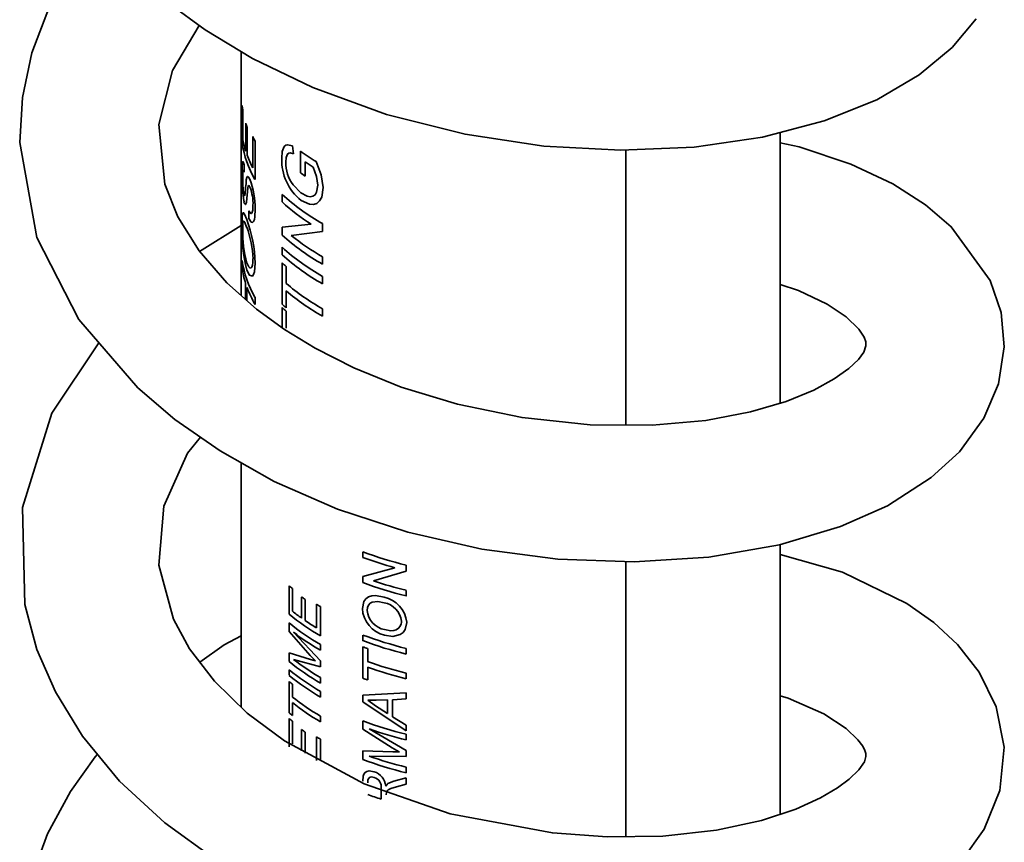
# Model space of a CAD drawing. Units: millimetres. Extents: x 0 to 205, y -20 to 292.
# Drawn here: x 189 to 191, y 96 to 97 of the extents above; entities that cross this region are included whole.
import ezdxf

# ---------------------------------------------------------------- set-up
doc = ezdxf.new("R2010")
doc.units = ezdxf.units.MM

msp = doc.modelspace()

# ---------------------------------------------------------------- linework, layer by layer
at = {"color": 7, "linetype": 'Continuous', "lineweight": 35}
for p, q in [((189.3066, 97.1527), (189.3066, 96.7123)), ((189.3082, 96.988), (189.3082, 97.0552)), ((189.3095, 97.0474), (189.3095, 96.9937)), ((189.3147, 96.9732), (189.3147, 97.0233)), ((189.3173, 97.0156), (189.3173, 96.9655)), ((189.3274, 96.9429), (189.3274, 96.9992)), ((190.2793, 96.5181), (190.2793, 97.0067)), ((189.3315, 96.9917), (189.3315, 96.9221)), ((189.3989, 96.9825), (189.4011, 96.9684)), ((189.4134, 96.9339), (189.4134, 96.973)), ((190.0008, 96.4787), (190.0008, 96.975)), ((189.312, 96.9483), (189.312, 96.9349)), ((189.4219, 96.9536), (189.4219, 96.9279)), ((189.4001, 96.912), (189.4143, 96.8978)), ((189.3186, 96.9069), (189.3159, 96.881)), ((189.3805, 96.8813), (189.3805, 96.8947)), ((189.3203, 96.8516), (189.3203, 96.8651)), ((189.3066, 96.8387), (189.2314, 96.7919)), ((189.3805, 96.8356), (189.4329, 96.8412)), ((189.4535, 96.8423), (189.4535, 96.8281)), ((189.3805, 96.8214), (189.3805, 96.8356)), ((189.4535, 96.8281), (189.397, 96.8206)), ((189.3805, 96.7859), (189.3805, 96.7994)), ((189.3082, 96.7619), (189.3082, 96.7753)), ((189.3805, 96.6967), (189.3805, 96.7713)), ((189.4535, 96.7824), (189.4535, 96.769)), ((189.3878, 96.7647), (189.3878, 96.7342)), ((189.4535, 96.747), (189.4535, 96.7335)), ((189.3878, 96.7207), (189.3878, 96.6902)), ((189.3315, 96.7094), (189.3315, 96.696)), ((189.3878, 96.6841), (189.3878, 96.6535)), ((189.4535, 96.6883), (189.4535, 96.6749)), ((189.3066, 96.4104), (189.3066, 95.9691)), ((190.2793, 95.7758), (190.2793, 96.2625)), ((189.5262, 96.2395), (189.5262, 96.2497)), ((189.5262, 96.2049), (189.5837, 96.2207)), ((189.6042, 96.2256), (189.6042, 96.2148)), ((190.0008, 95.7356), (190.0008, 96.2323)), ((189.5262, 96.1941), (189.5262, 96.2049)), ((189.6042, 96.2148), (189.5453, 96.1974)), ((189.3931, 96.1371), (189.3931, 96.1881)), ((189.399, 96.1833), (189.399, 96.1425)), ((189.4155, 96.13), (189.4155, 96.168)), ((189.422, 96.1635), (189.422, 96.1254)), ((189.6042, 96.1801), (189.6042, 96.1699)), ((189.4426, 96.1123), (189.4426, 96.155)), ((189.4497, 96.1507), (189.4497, 96.0979)), ((189.3931, 96.1061), (189.3931, 96.1213)), ((189.4308, 96.0624), (189.3931, 96.1061)), ((189.401, 96.1047), (189.4497, 96.0526)), ((189.5262, 96.0892), (189.5262, 96.0994)), ((189.4497, 96.0821), (189.4497, 96.0719)), ((189.5262, 96.0215), (189.5262, 96.0781)), ((189.5348, 96.0749), (189.5348, 96.0517)), ((189.6042, 96.0753), (189.6042, 96.0651)), ((189.3931, 96.0671), (189.4315, 96.0551)), ((189.3931, 96.0517), (189.3931, 96.0671)), ((189.4404, 96.0528), (189.4308, 96.0624)), ((189.4497, 96.0419), (189.401, 96.0555)), ((189.4497, 96.0526), (189.4497, 96.0419)), ((189.5348, 96.0415), (189.5348, 96.0183)), ((189.3931, 96.0267), (189.3931, 96.0369)), ((189.4497, 96.0227), (189.4497, 96.0125)), ((189.6042, 96.0307), (189.6042, 96.0205)), ((189.3931, 95.959), (189.3931, 96.0156)), ((189.399, 96.0107), (189.399, 95.9875)), ((189.4497, 95.9976), (189.4497, 95.9874)), ((189.5262, 95.9906), (189.6042, 95.9952)), ((189.5262, 95.9791), (189.5262, 95.9906)), ((189.6042, 95.9952), (189.6042, 95.9843)), ((189.399, 95.9773), (189.399, 95.9541)), ((189.6042, 95.9262), (189.5262, 95.9791)), ((189.5499, 95.9817), (189.5348, 95.9816)), ((189.5348, 95.9816), (189.5488, 95.9718)), ((189.5488, 95.9718), (189.5703, 95.9575)), ((189.5703, 95.9822), (189.5499, 95.9817)), ((189.5703, 95.9575), (189.5703, 95.9822)), ((189.6042, 95.9843), (189.5794, 95.9827)), ((189.5794, 95.9827), (189.5794, 95.9518)), ((189.4497, 95.9531), (189.4497, 95.9429)), ((189.5794, 95.9518), (189.6042, 95.937)), ((189.3931, 95.8977), (189.3931, 95.9487)), ((189.399, 95.9439), (189.399, 95.9031)), ((189.5262, 95.9292), (189.5262, 95.9445)), ((189.6042, 95.937), (189.6042, 95.9262)), ((189.4155, 95.8906), (189.4155, 95.9286)), ((189.422, 95.9241), (189.422, 95.886)), ((189.4426, 95.8729), (189.4426, 95.9156)), ((189.5792, 95.8957), (189.5262, 95.9292)), ((189.5377, 95.93), (189.6042, 95.8908)), ((189.6042, 95.9203), (189.6042, 95.9101)), ((189.5262, 95.8902), (189.5802, 95.8886)), ((189.5262, 95.8749), (189.5262, 95.8902)), ((189.6042, 95.8801), (189.5377, 95.8808)), ((189.5919, 95.8886), (189.5792, 95.8957)), ((189.6042, 95.8908), (189.6042, 95.8801)), ((189.6042, 95.8609), (189.6042, 95.8507)), ((189.5673, 95.8268), (189.5711, 95.8313)), ((189.5711, 95.8313), (189.5819, 95.8358)), ((189.5819, 95.8358), (189.6042, 95.8418)), ((189.6042, 95.8301), (189.5871, 95.8255)), ((189.6042, 95.8418), (189.6042, 95.8301)), ((189.5593, 95.803), (189.5593, 95.8224)), ((189.5686, 95.8156), (189.5683, 95.8107))]:
    msp.add_line(p, q, dxfattribs=at)
at = {"color": 8, "linetype": 'Continuous', "lineweight": 35}
for p, q in [((189.3144, 96.7053), (189.3144, 96.7345)), ((189.317, 96.7268), (189.317, 96.703)), ((189.3805, 96.6542), (189.3805, 96.6906)), ((189.4497, 95.9113), (189.4497, 95.8732))]:
    msp.add_line(p, q, dxfattribs=at)
at = {"color": 7, "linetype": 'Continuous', "lineweight": 35, "flags": 128}
for points in [[(188.9609, 97.234), (188.929, 97.1504), (188.9117, 97.07), (188.9068, 96.9888), (188.9377, 96.8174), (189.0136, 96.6692), (189.1198, 96.546), (189.1869, 96.4888), (189.2687, 96.4317), (189.3663, 96.3769), (189.4801, 96.3269), (189.6074, 96.2851), (189.741, 96.2547), (189.8782, 96.2367), (190.0157, 96.2317), (190.1502, 96.2401), (190.278, 96.2621), (190.3881, 96.2951), (190.4726, 96.3328), (190.5519, 96.3838), (190.6026, 96.4304), (190.647, 96.4909), (190.6733, 96.5531), (190.6837, 96.6199), (190.6777, 96.682), (190.6581, 96.7394), (190.588, 96.8365), (190.5416, 96.876), (190.4824, 96.9138), (190.407, 96.9495), (190.3135, 96.9809), (190.2793, 96.9881)], [(189.1773, 97.2392), (189.2417, 97.1921), (189.3271, 97.1403), (189.4361, 97.0877), (189.569, 97.0393), (189.7107, 97.0035), (189.8527, 96.9821), (189.9914, 96.9746), (190.1238, 96.9802), (190.2471, 96.9982), (190.3585, 97.0276), (190.4534, 97.0659), (190.53, 97.1106), (190.5895, 97.1599), (190.6331, 97.2117)], [(190.2793, 96.7323), (190.3124, 96.7212), (190.3637, 96.6966), (190.398, 96.6737), (190.4212, 96.6518), (190.4309, 96.6369), (190.4335, 96.6285), (190.4337, 96.6218), (190.4302, 96.6101), (190.4206, 96.597), (190.4032, 96.5809), (190.3766, 96.562), (190.3397, 96.5417), (190.2902, 96.5213), (190.2256, 96.5023), (190.145, 96.487), (190.0483, 96.4783), (189.9364, 96.4791), (189.8133, 96.492), (189.697, 96.516), (189.5953, 96.5471), (189.5096, 96.5819), (189.4398, 96.6174), (189.3848, 96.6511), (189.334, 96.688), (189.2808, 96.7351), (189.2304, 96.793), (189.1922, 96.8542), (189.1688, 96.9131), (189.1577, 97.0214), (189.1826, 97.1185), (189.2308, 97.2)], [(189.3797, 96.9601), (189.3807, 96.9722), (189.384, 96.9812), (189.3868, 96.9838), (189.3904, 96.9846), (189.3989, 96.9825)], [(189.4011, 96.9684), (189.395, 96.9699), (189.3924, 96.9695), (189.3903, 96.9678), (189.3878, 96.9617), (189.387, 96.9533)], [(189.3081, 96.9327), (189.3082, 96.9442), (189.3088, 96.9522), (189.3093, 96.9539), (189.31, 96.9538), (189.312, 96.9483)], [(189.4418, 96.9542), (189.4511, 96.9303), (189.4545, 96.9074)], [(189.312, 96.9349), (189.3107, 96.9381), (189.3102, 96.9383), (189.3099, 96.9374), (189.3096, 96.9355), (189.3094, 96.9326), (189.3093, 96.9255)], [(189.3158, 96.9215), (189.3167, 96.9254), (189.3181, 96.9273), (189.3199, 96.9261), (189.321, 96.9244), (189.3221, 96.9221)], [(189.445, 96.9118), (189.4427, 96.9275), (189.4366, 96.944)], [(189.3223, 96.9082), (189.321, 96.9105), (189.3199, 96.9109), (189.3191, 96.9095), (189.3186, 96.9069)], [(189.4143, 96.8978), (189.4255, 96.8917), (189.4311, 96.8907), (189.4359, 96.8915), (189.4399, 96.8943), (189.4427, 96.899), (189.445, 96.9118)], [(189.3115, 96.8953), (189.3123, 96.893), (189.3127, 96.8926), (189.3131, 96.8929)], [(189.4545, 96.9074), (189.4518, 96.89), (189.4481, 96.8831), (189.4432, 96.8786), (189.4368, 96.8765), (189.4297, 96.877), (189.4146, 96.8841)], [(189.3159, 96.881), (189.3151, 96.8778), (189.3141, 96.8765), (189.3129, 96.8777), (189.3122, 96.8792), (189.3116, 96.8813)], [(189.3203, 96.8651), (189.3232, 96.8608), (189.3246, 96.8602), (189.3257, 96.8611), (189.3273, 96.8665), (189.3278, 96.8751)], [(189.3081, 96.8386), (189.3085, 96.8543), (189.309, 96.8593), (189.3098, 96.8619), (189.3109, 96.8619), (189.3125, 96.8595), (189.3165, 96.8494)], [(189.3319, 96.8683), (189.3313, 96.8547), (189.3303, 96.8494), (189.3289, 96.8458), (189.327, 96.8443), (189.3248, 96.8449), (189.3203, 96.8516)], [(189.3164, 96.836), (189.3134, 96.844), (189.3111, 96.8468), (189.3103, 96.8455), (189.3097, 96.8423), (189.3094, 96.8373), (189.3093, 96.8309)], [(189.3319, 96.771), (189.3306, 96.7553), (189.329, 96.7502), (189.3268, 96.7474), (189.3217, 96.7489), (189.3167, 96.7582)], [(189.3168, 96.7716), (189.3204, 96.764), (189.3223, 96.7621), (189.3241, 96.762), (189.3256, 96.7636), (189.3269, 96.767), (189.3276, 96.772), (189.3278, 96.775), (189.3278, 96.7783)], [(189.0499, 96.627), (188.9651, 96.5002), (188.912, 96.3298), (188.9161, 96.1548), (188.938, 96.0734), (188.9713, 95.9966), (189.0201, 95.9169), (189.0872, 95.8358), (189.1687, 95.7604), (189.2585, 95.6954)], [(190.2793, 95.9899), (190.2939, 95.9856), (190.3578, 95.9571), (190.3984, 95.9304), (190.4194, 95.9105), (190.4281, 95.8988), (190.432, 95.8911), (190.4335, 95.8856), (190.4338, 95.8804), (190.4313, 95.8703), (190.4211, 95.8559), (190.4036, 95.8394), (190.3825, 95.8235), (190.3521, 95.8054), (190.3074, 95.7851), (190.2457, 95.7647), (190.1643, 95.7473), (190.0672, 95.7366), (189.9672, 95.7351), (189.8682, 95.7421), (189.6838, 95.7769), (189.5284, 95.8308), (189.3844, 95.9085), (189.3176, 95.9585), (189.2584, 96.0159), (189.2134, 96.0748), (189.1844, 96.1278), (189.1581, 96.2255), (189.1672, 96.332), (189.2098, 96.4275), (189.2332, 96.4565)], [(190.607, 95.6925), (190.6473, 95.7487), (190.6756, 95.8187), (190.6834, 95.8969), (190.6689, 95.97), (190.6383, 96.0324), (190.599, 96.0826), (190.5564, 96.1218), (190.5076, 96.1563), (190.3916, 96.213), (190.2793, 96.2449)], [(189.5253, 96.1471), (189.528, 96.16), (189.5316, 96.1649), (189.5365, 96.1683), (189.5423, 96.1702), (189.5492, 96.1707), (189.5644, 96.1679)], [(189.5643, 96.1578), (189.5531, 96.1601), (189.5431, 96.159), (189.5391, 96.1568), (189.5362, 96.1534), (189.5344, 96.149), (189.5338, 96.144)], [(189.6053, 96.1223), (189.6023, 96.1094), (189.5986, 96.1043), (189.5935, 96.1003), (189.5802, 96.0969), (189.5653, 96.099)], [(189.5654, 96.1092), (189.5765, 96.1072), (189.5818, 96.1075), (189.5865, 96.109), (189.5906, 96.1117), (189.5935, 96.1152), (189.5953, 96.1197), (189.5957, 96.1221), (189.5959, 96.1246)], [(189.3066, 96.0979), (189.2759, 96.0817), (189.2319, 96.0506)], [(189.0471, 95.8843), (189.0428, 95.8795), (188.9983, 95.8167), (188.9572, 95.7404), (188.927, 95.658)], [(189.5262, 95.8358), (189.5268, 95.8444), (189.5279, 95.8483), (189.5301, 95.8514), (189.5332, 95.8533), (189.5374, 95.8541), (189.5465, 95.8527)], [(189.5467, 95.8424), (189.5415, 95.8432), (189.5392, 95.8427), (189.5374, 95.8416), (189.5361, 95.8399), (189.5353, 95.8378), (189.5348, 95.8329)], [(189.5871, 95.8255), (189.5763, 95.8222), (189.5715, 95.8199), (189.5698, 95.818), (189.5686, 95.8156)]]:
    msp.add_lwpolyline(points, dxfattribs=at)
at = {"color": 7, "linetype": 'Continuous', "lineweight": 35}
for centre, radius, start, end in [((189.4739, 97.0786), 0.1673, 188.0438, 190.7312), ((189.4879, 97.0786), 0.1818, 197.7299, 200.2724), ((189.5129, 97.0961), 0.2093, 207.5745, 209.8889), ((189.49, 97.015), 0.1838, 188.4688, 210.3796), ((189.4798, 97.026), 0.1734, 190.7616, 197.7605), ((189.4994, 97.033), 0.1941, 200.3298, 207.6322), ((189.6561, 97.3094), 0.4149, 234.1815, 238.8848), ((189.4737, 96.9572), 0.094, 178.2605, 231.0611), ((189.4566, 96.9527), 0.0696, 179.5233, 215.7659), ((189.6582, 97.2994), 0.4189, 235.655, 238.0484), ((189.5604, 96.9242), 0.2524, 178.0779, 189.7996), ((189.6449, 97.2541), 0.3951, 234.1308, 235.6461), ((189.4559, 96.9208), 0.1467, 178.1585, 189.9937), ((188.8467, 96.9527), 0.4701, 352.6859, 356.1863), ((189.1884, 96.8699), 0.1435, 359.3784, 21.3399), ((189.2448, 96.8783), 0.0831, 357.8371, 21.1391), ((189.6418, 97.1813), 0.3878, 227.6456, 240.9458), ((189.6301, 97.1531), 0.369, 227.4523, 237.7099), ((189.5802, 96.8272), 0.2724, 177.6009, 194.6643), ((189.0814, 96.7623), 0.2507, 1.9693, 20.3274), ((189.4963, 96.8242), 0.1871, 177.9422, 196.3349), ((189.1468, 96.7726), 0.1812, 1.8034, 20.5016), ((189.6418, 97.108), 0.3878, 227.6456, 240.9458), ((189.6526, 97.138), 0.4075, 231.1544, 240.7544), ((189.6418, 97.086), 0.3878, 227.6456, 240.9458), ((189.6418, 97.0725), 0.3878, 227.6456, 240.9458), ((189.49, 96.8024), 0.1838, 188.4688, 210.3796), ((189.6012, 97.0096), 0.3248, 227.1946, 228.9214), ((189.4779, 96.786), 0.1714, 188.094, 197.4991), ((189.6467, 97.0348), 0.3967, 229.2626, 240.8505), ((189.5024, 96.7947), 0.1973, 200.1079, 210.0068), ((189.6467, 97.0213), 0.3967, 229.2626, 240.8505), ((189.6012, 96.935), 0.3248, 227.1946, 228.9214), ((189.6012, 96.9289), 0.3248, 227.1946, 228.9214), ((189.7611, 96.8703), 0.6635, 249.2655, 256.321), ((189.7564, 96.8462), 0.6488, 249.2194, 254.5639), ((189.6175, 96.4565), 0.3498, 230.0874, 231.3351), ((189.7611, 96.8146), 0.6635, 249.2655, 256.321), ((189.7652, 96.8395), 0.6787, 251.0882, 256.2745), ((189.6462, 96.4918), 0.3975, 234.5223, 235.6681), ((189.5534, 96.117), 0.0522, 5.9184, 77.8148), ((189.6764, 96.5435), 0.4535, 238.956, 240.0054), ((189.5776, 96.15), 0.0525, 183.084, 256.3899), ((189.5573, 96.1195), 0.0389, 7.5728, 79.6915), ((189.6481, 96.4446), 0.3995, 230.3365, 240.2352), ((189.632, 96.434), 0.3732, 231.3564, 234.5435), ((189.5726, 96.1474), 0.0389, 185.0585, 259.32), ((189.6481, 96.4289), 0.3995, 230.3365, 240.2352), ((189.6616, 96.4765), 0.425, 235.6924, 238.9798), ((189.653, 96.4264), 0.4087, 231.9163, 240.166), ((189.7611, 96.72), 0.6635, 249.2655, 256.321), ((189.7611, 96.7098), 0.6635, 249.2655, 256.321), ((189.7434, 96.6486), 0.6105, 249.1568, 250.0176), ((189.6481, 96.3593), 0.3995, 230.3365, 240.2352), ((189.653, 96.3772), 0.4087, 231.9163, 240.166), ((189.5175, 96.3717), 0.328, 254.816, 256.4064), ((189.763, 96.6821), 0.6705, 250.0994, 256.2978), ((189.763, 96.6719), 0.6705, 250.0994, 256.2978), ((189.6481, 96.3444), 0.3995, 230.3365, 240.2352), ((189.6481, 96.3342), 0.3995, 230.3365, 240.2352), ((189.7434, 96.592), 0.6105, 249.1568, 250.0176), ((189.6175, 96.2839), 0.3498, 230.0874, 231.3351), ((189.6518, 96.3057), 0.4064, 231.5247, 240.182), ((189.6518, 96.2955), 0.4064, 231.5247, 240.182), ((189.6175, 96.2273), 0.3498, 230.0874, 231.3351), ((189.6175, 96.2171), 0.3498, 230.0874, 231.3351), ((189.7611, 96.565), 0.6635, 249.2655, 256.321), ((189.6462, 96.2524), 0.3975, 234.5223, 235.6681), ((189.6764, 96.3041), 0.4535, 238.956, 240.0054), ((189.7637, 96.5637), 0.6728, 250.3754, 256.2908), ((189.7637, 96.5146), 0.6728, 250.3754, 256.2908), ((189.5788, 97.7853), 1.8967, 270.0426, 270.3979), ((189.7611, 96.4954), 0.6635, 249.2655, 256.321), ((189.5366, 95.8235), 0.0309, 6.2081, 71.3009), ((189.5408, 95.8248), 0.0186, 352.7811, 71.4564), ((189.7525, 96.4105), 0.6374, 250.028, 252.3512)]:
    msp.add_arc(centre, radius, start, end, dxfattribs=at)

doc.saveas('drawing.dxf')
